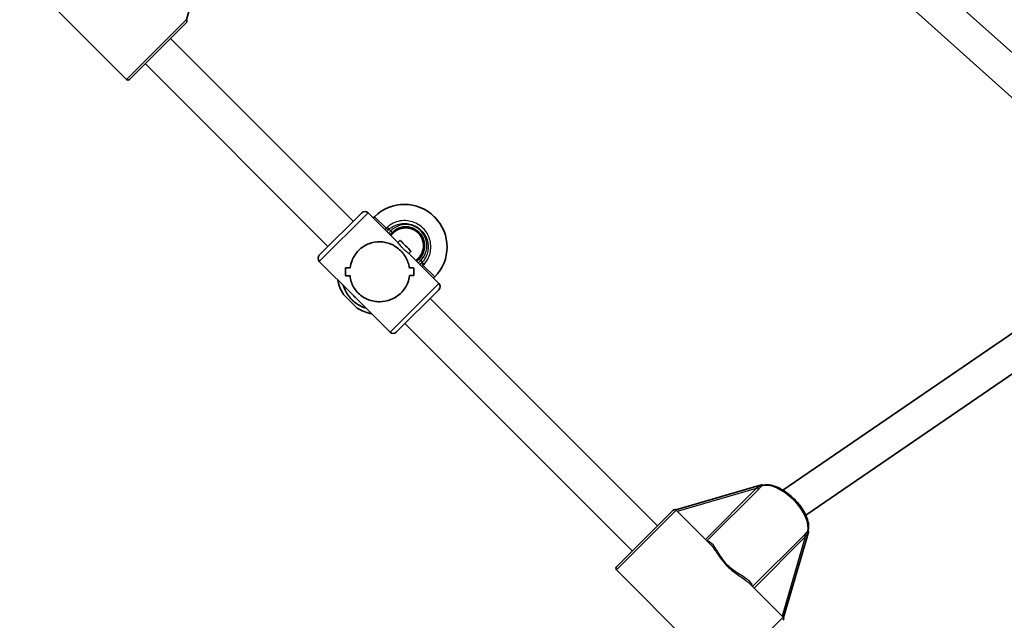
# Model space of a CAD drawing. Units: millimetres. Extents: x -5440 to 5650, y -5096 to 5393.
# Drawn here: x -1683 to -1240, y -675 to -404 of the extents above; entities that cross this region are included whole.
import ezdxf

# ---------------------------------------------------------------- set-up
doc = ezdxf.new("R2010")
doc.units = ezdxf.units.MM
doc.layers.add('Widoczne (ISO)', color=7, linetype='Continuous', lineweight=35)
doc.layers.add('Widoczne wąskie (ISO)', color=7, linetype='Continuous', lineweight=25)

msp = doc.modelspace()

# ---------------------------------------------------------------- linework, layer by layer
at = {"layer": 'Widoczne (ISO)'}
for p, q in [((-1397.53, -274.71), (-1167.03, -481.24)), ((-1407.65, -286.02), (-1177.16, -492.54)), ((-1607.92, -404.5), (-1597.12, -366.67)), ((-1682.93, -383.2), (-1634.85, -431.3)), ((-1607.98, -405.85), (-1633.44, -431.3)), ((-1532.87, -495.14), (-1615.05, -412.92)), ((-1544.19, -506.45), (-1626.37, -424.23)), ((-1548.08, -510.34), (-1528.98, -491.25)), ((-1526.15, -491.25), (-1512.69, -504.73)), ((-1523.22, -493.06), (-1523.79, -493.62)), ((-1496.35, -493.07), (-1496.14, -493.28)), ((-1515.9, -501.51), (-1514.84, -500.45)), ((-1511.8, -503.77), (-1512.72, -504.69)), ((-1506.85, -508.72), (-1507.77, -509.64)), ((-1179.6, -506.63), (-1339.51, -616.05)), ((-1548.08, -513.17), (-1532.57, -528.69)), ((-1507.81, -509.61), (-1494.34, -523.08)), ((-1504.59, -512.83), (-1503.53, -511.77)), ((-1505.58, -516.14), (-1505.58, -516.14)), ((-1169.03, -517.79), (-1329.17, -627.36)), ((-1496.14, -520.15), (-1496.71, -520.71)), ((-1494.34, -525.91), (-1513.44, -545)), ((-1531.08, -534.14), (-1537.23, -527.99)), ((-1531.78, -529.48), (-1516.27, -545)), ((-1395.9, -632.18), (-1498.23, -529.8)), ((-1407.22, -643.49), (-1509.55, -541.11)), ((-1349.13, -613.75), (-1387.59, -624.97)), ((-1388.83, -625.11), (-1414.29, -650.56)), ((-1387.42, -625.11), (-1372.27, -640.27)), ((-1339.21, -673.38), (-1327.96, -634.92)), ((-1414.29, -651.97), (-1366.22, -700.07)), ((-1354.49, -658.05), (-1339.35, -673.21))]:
    msp.add_line(p, q, dxfattribs=at)
for centre, radius, start, end in [((-1608.69, -405.14), 1, 314.9852, 44.9852), ((-1634.15, -430.59), 1, 224.9852, 314.9852), ((-1527.57, -492.67), 2, 44.9852, 134.9852), ((-1509.79, -506.5), 19, 44.9852, 134.9852), ((-1509.58, -506.71), 19, 314.9852, 44.9852), ((-1509.19, -506.11), 8.5, 314.9852, 134.9852), ((-1509.19, -506.11), 8, 314.9852, 134.9852), ((-1546.67, -511.76), 2, 134.9852, 224.9852), ((-1521.15, -517.86), 19, 190.8682, 212.2143), ((-1495.76, -524.5), 2, 314.9852, 44.9852), ((-1520.94, -518.07), 19, 237.7561, 259.1023), ((-1514.85, -543.58), 2, 224.9852, 314.9852), ((-1388.12, -625.82), 1, 44.9852, 134.9852), ((-1413.59, -651.27), 1, 134.9852, 224.9852), ((-1340.05, -673.91), 1, 314.9852, 44.9852)]:
    msp.add_arc(centre, radius, start, end, dxfattribs=at)
for centre, major_axis, ratio, start_param, end_param in [((-1509.32, -506.25), (2.47, -2.48), 0.036277, 0, 3.141593), ((-1536.59, -502.74), (-0.01, -21.92), 0.018145, 0.691484, 0.917551), ((-1536.59, -502.74), (0.01, 21.92), 0.018145, 3.833072, 4.05914), ((-1522.96, -516.38), (-21.92, 0.01), 0.018145, 5.253833, 5.365634), ((-1522.96, -516.38), (21.92, -0.01), 0.018145, 2.112241, 2.224045), ((-1507.83, -531.52), (-0.01, -21.92), 0.018145, 2.351101, 2.35113), ((-1522.96, -516.38), (-21.92, 0.01), 0.018145, 3.796783, 3.932055), ((-1522.96, -516.38), (21.92, -0.01), 0.018145, 0.655195, 0.790466), ((-1505.83, -533.52), (-0.01, -21.92), 0.018145, 2.260334, 2.486403), ((-1505.83, -533.52), (0.01, 21.92), 0.018145, 5.401923, 5.627991), ((-1519.46, -519.88), (-21.92, 0.01), 0.018145, 5.456434, 5.591701), ((-1519.46, -519.88), (21.92, -0.01), 0.018145, 2.314841, 2.450113), ((-1507.83, -531.52), (-0.01, -21.92), 0.018145, 2.148529, 2.148554), ((-1519.46, -519.88), (-21.92, 0.01), 0.018145, 4.022852, 4.134656), ((-1519.46, -519.88), (21.92, -0.01), 0.018145, 0.881263, 0.993067), ((-1521.21, -518.13), (15.78, 0), 0.964358, 3.908848, 3.945133), ((-1521.21, -518.13), (0, 15.78), 0.964358, 2.338052, 2.374337), ((-1348.45, -614.59), (-0.783, 0.783), 0.446802, 5.377146, 6.043063), ((-1328.81, -634.25), (0.783, -0.783), 0.446802, 0.240122, 0.906039)]:
    msp.add_ellipse(centre, major_axis=major_axis, ratio=ratio, start_param=start_param, end_param=end_param, dxfattribs=at)
for points, knots in [([(-1516.16, -501.25), (-1516.12, -501.2), (-1516.09, -501.14), (-1515.79, -500.74), (-1515.51, -500.41), (-1515.2, -500.1)], [-12.715899, -12.715899, -12.715899, -12.715899, -12.6933797, -12.6933797, -12.5468793, -12.5468793, -12.5468793, -12.5468793]), ([(-1530.36, -508.18), (-1529.72, -507.54), (-1529, -506.96), (-1527.48, -505.96), (-1526.67, -505.54), (-1524.19, -504.57), (-1522.46, -504.29), (-1520.07, -504.33), (-1519.23, -504.42), (-1517.56, -504.77), (-1516.74, -505.03), (-1515.14, -505.71), (-1514.36, -506.13), (-1512.87, -507.13), (-1512.15, -507.72), (-1511.47, -508.39), (-1510.8, -509.07), (-1510.21, -509.79), (-1509.21, -511.28), (-1508.79, -512.06), (-1508.11, -513.66), (-1507.86, -514.48), (-1507.63, -515.58), (-1507.58, -515.84), (-1507.54, -516.1)], [6.708994, 6.708994, 6.708994, 6.708994, 6.980533, 6.980533, 7.252073, 7.252073, 7.795151, 7.795151, 8.082695, 8.082695, 8.370238, 8.370238, 8.657782, 8.657782, 8.945325, 8.945325, 8.945325, 9.232869, 9.232869, 9.520412, 9.520412, 9.807956, 9.807956, 9.897439, 9.897439, 9.897439, 9.897439]), ([(-1507.54, -516.1), (-1507.58, -515.84), (-1507.63, -515.58), (-1507.86, -514.48), (-1508.11, -513.66), (-1508.79, -512.06), (-1509.21, -511.28), (-1510.21, -509.79), (-1510.8, -509.07), (-1512.15, -507.72), (-1512.87, -507.13), (-1514.36, -506.13), (-1515.14, -505.71), (-1516.74, -505.03), (-1517.56, -504.77), (-1519.23, -504.42), (-1520.07, -504.33), (-1522.46, -504.29), (-1524.19, -504.57), (-1526.67, -505.54), (-1527.48, -505.96), (-1529, -506.96), (-1529.72, -507.54), (-1530.36, -508.18)], [3.520602, 3.520602, 3.520602, 3.520602, 3.610032, 3.610032, 3.897576, 3.897576, 4.185119, 4.185119, 4.472663, 4.472663, 4.760206, 4.760206, 5.04775, 5.04775, 5.335293, 5.335293, 5.622837, 5.622837, 6.165915, 6.165915, 6.437455, 6.437455, 6.708994, 6.708994, 6.708994, 6.708994]), ([(-1534.26, -516.03), (-1534.1, -514.94), (-1533.81, -513.82), (-1533.03, -511.9), (-1532.6, -511.08), (-1531.58, -509.54), (-1531, -508.82), (-1530.36, -508.18)], [5.8167936, 5.8167936, 5.8167936, 5.8167936, 6.1659154, 6.1659154, 6.4374547, 6.4374547, 6.708994, 6.708994, 6.708994, 6.708994]), ([(-1530.36, -508.18), (-1531, -508.82), (-1531.58, -509.54), (-1532.6, -511.08), (-1533.03, -511.9), (-1533.81, -513.82), (-1534.1, -514.94), (-1534.26, -516.03)], [6.708994, 6.708994, 6.708994, 6.708994, 6.9805333, 6.9805333, 7.2520725, 7.2520725, 7.6011944, 7.6011944, 7.6011944, 7.6011944]), ([(-1511.27, -527.28), (-1511.91, -527.92), (-1512.63, -528.5), (-1514.17, -529.52), (-1514.99, -529.95), (-1517.52, -530.97), (-1519.29, -531.29), (-1521.75, -531.32), (-1522.62, -531.25), (-1524.34, -530.95), (-1525.19, -530.72), (-1526.83, -530.09), (-1527.63, -529.69), (-1529.15, -528.72), (-1529.88, -528.15), (-1531.24, -526.79), (-1531.81, -526.06), (-1532.78, -524.54), (-1533.18, -523.74), (-1533.81, -522.09), (-1534.04, -521.24), (-1534.24, -520.12), (-1534.27, -519.85), (-1534.3, -519.58)], [2.236331, 2.236331, 2.236331, 2.236331, 2.507871, 2.507871, 2.77941, 2.77941, 3.322488, 3.322488, 3.610032, 3.610032, 3.897576, 3.897576, 4.185119, 4.185119, 4.472663, 4.472663, 4.760206, 4.760206, 5.04775, 5.04775, 5.335293, 5.335293, 5.424723, 5.424723, 5.424723, 5.424723]), ([(-1534.3, -519.58), (-1534.27, -519.85), (-1534.24, -520.12), (-1534.04, -521.24), (-1533.81, -522.09), (-1533.18, -523.74), (-1532.78, -524.54), (-1531.81, -526.06), (-1531.24, -526.79), (-1530.56, -527.47), (-1529.88, -528.15), (-1529.15, -528.72), (-1527.63, -529.69), (-1526.83, -530.09), (-1525.19, -530.72), (-1524.34, -530.95), (-1522.62, -531.25), (-1521.75, -531.32), (-1519.29, -531.29), (-1517.52, -530.97), (-1514.99, -529.95), (-1514.17, -529.52), (-1512.63, -528.5), (-1511.91, -527.92), (-1511.27, -527.28)], [7.993265, 7.993265, 7.993265, 7.993265, 8.082695, 8.082695, 8.370238, 8.370238, 8.657782, 8.657782, 8.945325, 8.945325, 8.945325, 9.232869, 9.232869, 9.520412, 9.520412, 9.807956, 9.807956, 10.095499, 10.095499, 10.638578, 10.638578, 10.910117, 10.910117, 11.181657, 11.181657, 11.181657, 11.181657]), ([(-1507.49, -519.55), (-1507.62, -520.61), (-1507.89, -521.7), (-1508.63, -523.59), (-1509.05, -524.4), (-1510.05, -525.92), (-1510.63, -526.64), (-1511.27, -527.28)], [10.2894052, 10.2894052, 10.2894052, 10.2894052, 10.638578, 10.638578, 10.9101173, 10.9101173, 11.1816566, 11.1816566, 11.1816566, 11.1816566]), ([(-1511.27, -527.28), (-1510.63, -526.64), (-1510.05, -525.92), (-1509.05, -524.4), (-1508.63, -523.59), (-1507.89, -521.7), (-1507.62, -520.61), (-1507.49, -519.55)], [2.2363313, 2.2363313, 2.2363313, 2.2363313, 2.5078706, 2.5078706, 2.7794099, 2.7794099, 3.1285317, 3.1285317, 3.1285317, 3.1285317]), ([(-1537.33, -523.92), (-1537.03, -524.91), (-1536.63, -525.86), (-1535.36, -528.22), (-1534.34, -529.55), (-1531.94, -531.82), (-1530.55, -532.76), (-1528.39, -533.77), (-1527.71, -534.03), (-1527.02, -534.24)], [2.6515145, 2.6515145, 2.6515145, 2.6515145, 2.8507075, 2.8507075, 3.17075, 3.17075, 3.4908007, 3.4908007, 3.6316708, 3.6316708, 3.6316708, 3.6316708]), ([(-1328.27, -634.65), (-1327.96, -633.82), (-1327.85, -632.88), (-1327.99, -630.74), (-1328.29, -629.53), (-1329.27, -627.01), (-1329.96, -625.71), (-1331.64, -623.16), (-1332.63, -621.92), (-1334.81, -619.61), (-1336, -618.53), (-1338.47, -616.65), (-1339.75, -615.85), (-1342.29, -614.59), (-1343.55, -614.13), (-1345.95, -613.64), (-1347.09, -613.61), (-1348.37, -613.9), (-1348.62, -613.97), (-1348.86, -614.05)], [1.794213, 1.794213, 1.794213, 1.794213, 2.085384, 2.085384, 2.416167, 2.416167, 2.750592, 2.750592, 3.080848, 3.080848, 3.409322, 3.409322, 3.738598, 3.738598, 4.071287, 4.071287, 4.406432, 4.406432, 4.488972, 4.488972, 4.488972, 4.488972]), ([(-1328.05, -634.45), (-1328.07, -634.4), (-1328.1, -634.35), (-1328.12, -634.28), (-1328.13, -634.26), (-1328.14, -634.25)], [0, 0, 0, 0, 0.0200001, 0.0200001, 0.02677635, 0.02677635, 0.02677635, 0.02677635])]:
    msp.add_open_spline(points, degree=3, knots=knots, dxfattribs=at)
for points in [[(-1503.18, -512.12), (-1503.53, -512.48), (-1503.92, -512.8), (-1504.33, -513.08)], [(-1348.45, -613.92), (-1348.52, -613.9), (-1348.59, -613.87), (-1348.66, -613.83)]]:
    msp.add_open_spline(points, degree=3, dxfattribs=at)
at = {"layer": 'Widoczne wąskie (ISO)'}
for p, q in [((-1634.85, -431.3), (-1607.98, -404.44)), ((-1526.15, -491.25), (-1548.08, -513.17)), ((-1518.01, -498.27), (-1523.22, -493.06)), ((-1516.65, -498.64), (-1517.46, -497.71)), ((-1516.65, -498.64), (-1515.9, -499.39)), ((-1515.2, -500.1), (-1515.9, -499.39)), ((-1503.18, -512.12), (-1502.47, -512.83)), ((-1502.47, -512.83), (-1501.73, -513.57)), ((-1501.73, -513.57), (-1500.8, -514.38)), ((-1496.14, -520.15), (-1501.35, -514.94)), ((-1516.27, -545), (-1494.34, -523.08)), ((-1386.95, -625.58), (-1351.3, -615.18)), ((-1351.3, -615.18), (-1374.33, -638.2)), ((-1373.65, -638.89), (-1350.35, -615.6)), ((-1387.42, -625.11), (-1414.29, -651.97)), ((-1329.81, -636.14), (-1353.11, -659.43)), ((-1352.43, -660.12), (-1329.39, -637.09)), ((-1329.39, -637.09), (-1339.81, -672.74)), ((-1366.22, -700.07), (-1339.35, -673.21))]:
    msp.add_line(p, q, dxfattribs=at)
msp.add_arc((-1509.19, -506.11), 9.5, 314.9852, 134.9852, dxfattribs=at)
for centre, major_axis, ratio, start_param, end_param in [((-1517.14, -499.14), (1.5, -1.32), 0.051706, 1.56736, 2.231947), ((-1502.22, -514.07), (-1.32, 1.51), 0.051706, 4.051238, 4.715826), ((-1522.51, -519.42), (-10.96, 10.96), 0.999342, 1.080913, 2.06068), ((-1350.95, -614.83), (0.707, -0.707), 0.494873, 4.712389, 6.030505), ((-1349.66, -613.43), (0.778, -0.628), 0.735688, 5.147267, 5.983678), ((-1339.94, -625.73), (-10.6, 10.61), 0.494873, 3.373648, 6.05113), ((-1329.04, -636.74), (-0.707, 0.707), 0.494873, 0.25268, 1.570796), ((-1327.65, -635.46), (-0.627, 0.779), 0.735688, 0.299507, 1.135919)]:
    msp.add_ellipse(centre, major_axis=major_axis, ratio=ratio, start_param=start_param, end_param=end_param, dxfattribs=at)
for points, knots in [([(-1500.8, -514.38), (-1500.03, -513.5), (-1499.39, -512.5), (-1498.15, -509.72), (-1497.8, -507.82), (-1498.03, -504.04), (-1498.62, -502.16), (-1500.65, -498.8), (-1502.15, -497.34), (-1505.77, -495.3), (-1507.92, -494.76), (-1512.28, -494.88), (-1514.48, -495.59), (-1516.71, -497.1), (-1517.1, -497.4), (-1517.46, -497.71)], [-3.174755, -3.174755, -3.174755, -3.174755, -2.86021, -2.86021, -2.356937, -2.356937, -1.842753, -1.842753, -1.299703, -1.299703, -0.725375, -0.725375, -0.129537, -0.129537, 0, 0, 0, 0]), ([(-1516.65, -498.64), (-1516.32, -498.36), (-1515.98, -498.1), (-1513.98, -496.74), (-1512.01, -496.11), (-1508.11, -496), (-1506.19, -496.48), (-1502.95, -498.32), (-1501.6, -499.62), (-1499.78, -502.63), (-1499.25, -504.32), (-1499.05, -507.7), (-1499.36, -509.4), (-1500.46, -511.89), (-1501.04, -512.78), (-1501.73, -513.57)], [0, 0, 0, 0, 0.129537, 0.129537, 0.725375, 0.725375, 1.299703, 1.299703, 1.842753, 1.842753, 2.356937, 2.356937, 2.86021, 2.86021, 3.174755, 3.174755, 3.174755, 3.174755]), ([(-1517.46, -497.71), (-1517.56, -497.8), (-1517.65, -497.89), (-1517.84, -498.07), (-1517.93, -498.17), (-1518.01, -498.27)], [-0.07008301, -0.07008301, -0.07008301, -0.07008301, -0.03504151, -0.03504151, 0, 0, 0, 0]), ([(-1517.07, -499.07), (-1517.01, -498.99), (-1516.94, -498.92), (-1516.8, -498.78), (-1516.72, -498.71), (-1516.65, -498.64)], [0, 0, 0, 0, 0.03504151, 0.03504151, 0.07008301, 0.07008301, 0.07008301, 0.07008301]), ([(-1515.9, -499.39), (-1516.22, -499.71), (-1516.51, -500.05), (-1516.8, -500.46), (-1516.83, -500.5), (-1516.86, -500.55)], [12.5468793, 12.5468793, 12.5468793, 12.5468793, 12.6933797, 12.6933797, 12.7111749, 12.7111749, 12.7111749, 12.7111749]), ([(-1507.81, -509.61), (-1507.84, -509.58), (-1507.89, -509.53), (-1508.12, -509.36), (-1508.34, -509.19), (-1508.83, -508.81), (-1509.14, -508.56), (-1509.79, -508), (-1510.14, -507.68), (-1510.76, -507.06), (-1511.08, -506.71), (-1511.64, -506.06), (-1511.89, -505.75), (-1512.27, -505.26), (-1512.44, -505.04), (-1512.61, -504.81), (-1512.66, -504.76), (-1512.69, -504.73)], [0.5845492, 0.5845492, 0.5845492, 0.5845492, 0.6616584, 0.6616584, 0.7939852, 0.7939852, 0.9263242, 0.9263242, 1.0586632, 1.0586632, 1.1910022, 1.1910022, 1.3233412, 1.3233412, 1.455668, 1.455668, 1.5327772, 1.5327772, 1.5327772, 1.5327772]), ([(-1507.81, -509.61), (-1507.84, -509.58), (-1507.89, -509.53), (-1508.12, -509.36), (-1508.34, -509.19), (-1508.83, -508.81), (-1509.14, -508.56), (-1509.79, -508), (-1510.14, -507.68), (-1510.76, -507.06), (-1511.08, -506.71), (-1511.64, -506.06), (-1511.89, -505.75), (-1512.27, -505.26), (-1512.44, -505.04), (-1512.61, -504.81), (-1512.66, -504.76), (-1512.69, -504.73)], [0.5845492, 0.5845492, 0.5845492, 0.5845492, 0.6616584, 0.6616584, 0.7939852, 0.7939852, 0.9263242, 0.9263242, 1.0586632, 1.0586632, 1.1910022, 1.1910022, 1.3233412, 1.3233412, 1.455668, 1.455668, 1.5327772, 1.5327772, 1.5327772, 1.5327772]), ([(-1501.73, -513.57), (-1501.79, -513.65), (-1501.86, -513.72), (-1502, -513.86), (-1502.07, -513.93), (-1502.15, -513.99)], [0, 0, 0, 0, 0.03504151, 0.03504151, 0.07008301, 0.07008301, 0.07008301, 0.07008301]), ([(-1501.35, -514.94), (-1501.25, -514.85), (-1501.16, -514.76), (-1500.97, -514.58), (-1500.88, -514.48), (-1500.8, -514.38)], [-0.07008301, -0.07008301, -0.07008301, -0.07008301, -0.03504151, -0.03504151, 0, 0, 0, 0]), ([(-1349.75, -614.22), (-1349.98, -614.36), (-1350.23, -614.52), (-1350.75, -614.84), (-1351.02, -615.01), (-1351.3, -615.18)], [-0.2391763, -0.2391763, -0.2391763, -0.2391763, -0.1195882, -0.1195882, 0, 0, 0, 0]), ([(-1350.35, -615.6), (-1350.1, -615.35), (-1349.87, -615.11), (-1349.43, -614.64), (-1349.23, -614.41), (-1349.06, -614.2)], [0, 0, 0, 0, 0.1195882, 0.1195882, 0.2391763, 0.2391763, 0.2391763, 0.2391763]), ([(-1348.66, -613.83), (-1348.83, -613.86), (-1349.01, -613.9), (-1349.32, -614), (-1349.45, -614.05), (-1349.63, -614.14), (-1349.7, -614.18), (-1349.75, -614.22)], [0.7104328, 0.7104328, 0.7104328, 0.7104328, 0.7696106, 0.7696106, 0.8195838, 0.8195838, 0.850817, 0.850817, 0.850817, 0.850817]), ([(-1349.06, -614.2), (-1349.04, -614.18), (-1349.02, -614.15), (-1348.96, -614.1), (-1348.92, -614.08), (-1348.86, -614.05)], [-0.85081705, -0.85081705, -0.85081705, -0.85081705, -0.8195838, -0.8195838, -0.77497708, -0.77497708, -0.77497708, -0.77497708]), ([(-1328.42, -634.85), (-1328.63, -635.02), (-1328.86, -635.23), (-1329.33, -635.66), (-1329.57, -635.9), (-1329.81, -636.14)], [-0.2392362, -0.2392362, -0.2392362, -0.2392362, -0.1196181, -0.1196181, 0, 0, 0, 0]), ([(-1329.39, -637.09), (-1329.22, -636.81), (-1329.06, -636.54), (-1328.74, -636.02), (-1328.58, -635.78), (-1328.43, -635.55)], [0, 0, 0, 0, 0.1196181, 0.1196181, 0.2392362, 0.2392362, 0.2392362, 0.2392362]), ([(-1328.43, -635.55), (-1328.39, -635.49), (-1328.36, -635.43), (-1328.27, -635.24), (-1328.22, -635.12), (-1328.12, -634.81), (-1328.08, -634.63), (-1328.05, -634.45)], [2.3911562, 2.3911562, 2.3911562, 2.3911562, 2.4223894, 2.4223894, 2.4723626, 2.4723626, 2.5315405, 2.5315405, 2.5315405, 2.5315405]), ([(-1328.27, -634.65), (-1328.29, -634.71), (-1328.32, -634.76), (-1328.37, -634.82), (-1328.39, -634.84), (-1328.42, -634.85)], [-2.46699614, -2.46699614, -2.46699614, -2.46699614, -2.42238942, -2.42238942, -2.39115616, -2.39115616, -2.39115616, -2.39115616]), ([(-1353.19, -659.36), (-1353.19, -659.33), (-1353.19, -659.31), (-1353.22, -658.6), (-1353.64, -657.91), (-1355.21, -656.35), (-1356.51, -655.5), (-1358.77, -654.08), (-1359.55, -653.59), (-1361.17, -652.51), (-1362.01, -651.91), (-1363.29, -650.83), (-1363.75, -650.41), (-1364.19, -649.97), (-1364.61, -649.56), (-1365, -649.13), (-1365.97, -647.99), (-1366.5, -647.26), (-1367.57, -645.71), (-1368.08, -644.88), (-1369.05, -643.34), (-1369.51, -642.61), (-1370.6, -641.02), (-1371.23, -640.24), (-1372.43, -639.24), (-1373.01, -638.97), (-1373.57, -638.96)], [8.442284, 8.442284, 8.442284, 8.442284, 8.462266, 8.462266, 9.037795, 9.037795, 9.763866, 9.763866, 10.10957, 10.10957, 10.455274, 10.455274, 10.654694, 10.654694, 10.654694, 10.841423, 10.841423, 11.140188, 11.140188, 11.498112, 11.498112, 11.859969, 11.859969, 12.389722, 12.389722, 12.867058, 12.867058, 12.867058, 12.867058]), ([(-1372.27, -640.27), (-1371.8, -640.73), (-1371.33, -641.3), (-1370.35, -642.61), (-1369.83, -643.35), (-1368.74, -644.94), (-1368.16, -645.8), (-1366.99, -647.41), (-1366.4, -648.17), (-1365.36, -649.37), (-1364.93, -649.83), (-1364.49, -650.27), (-1364.02, -650.74), (-1363.54, -651.19), (-1362.18, -652.36), (-1361.31, -653.02), (-1359.62, -654.22), (-1358.82, -654.76), (-1356.62, -656.27), (-1355.38, -657.17), (-1354.49, -658.05)], [-12.211034, -12.211034, -12.211034, -12.211034, -11.859969, -11.859969, -11.498112, -11.498112, -11.140188, -11.140188, -10.841423, -10.841423, -10.654694, -10.654694, -10.654694, -10.455274, -10.455274, -10.10957, -10.10957, -9.763866, -9.763866, -9.098313, -9.098313, -9.098313, -9.098313])]:
    msp.add_open_spline(points, degree=3, knots=knots, dxfattribs=at)
for points in [[(-1518.01, -498.27), (-1518.19, -498.47), (-1518.36, -498.68), (-1518.51, -498.9)], [(-1517.62, -499.79), (-1517.45, -499.54), (-1517.27, -499.3), (-1517.07, -499.07)], [(-1503.63, -513.79), (-1503.22, -513.5), (-1502.83, -513.18), (-1502.47, -512.83)], [(-1502.15, -513.99), (-1502.38, -514.19), (-1502.62, -514.38), (-1502.88, -514.54)], [(-1501.98, -515.44), (-1501.77, -515.28), (-1501.56, -515.11), (-1501.35, -514.94)]]:
    msp.add_open_spline(points, degree=3, dxfattribs=at)

doc.saveas('drawing.dxf')
